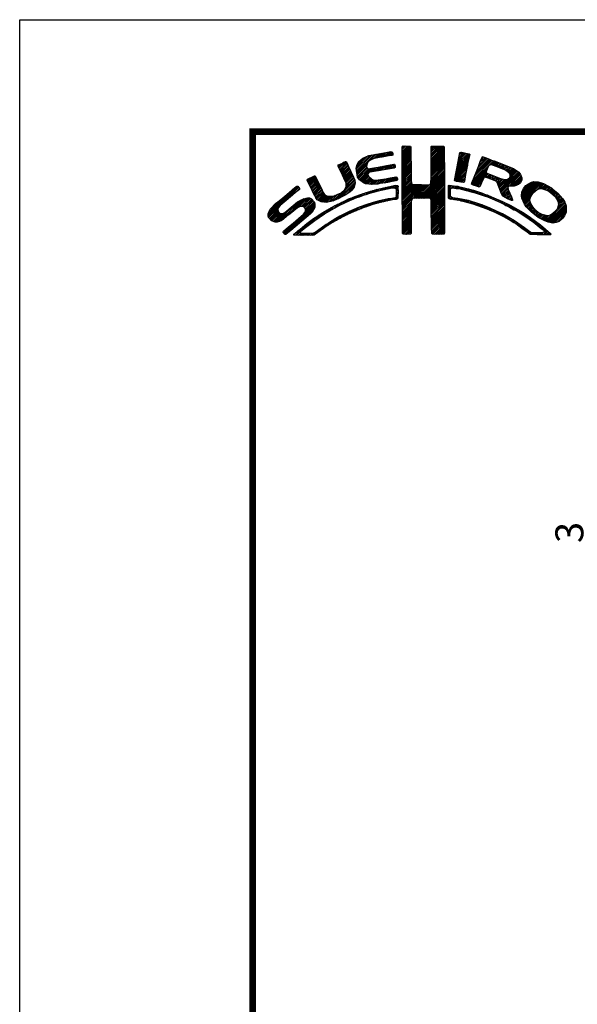
# Model space of a CAD drawing. Extents: x -20 to 440, y -20 to 317.
# Drawn here: x 0 to 60, y 191 to 297 of the extents above; entities that cross this region are included whole.
import ezdxf

# ---------------------------------------------------------------- set-up
doc = ezdxf.new("R2010")
doc.units = 0
doc.header["$LTSCALE"] = 5
doc.header["$MEASUREMENT"] = 0
doc.layers.get('0').update_dxf_attribs({"linetype": 'CONTINUOUS'})
doc.layers.get('DEFPOINTS').update_dxf_attribs({"color": 252, "linetype": 'CONTINUOUS'})
doc.layers.add('SUNPOU', color=11, linetype='CONTINUOUS')
doc.layers.add('ZUWAKU', color=5, linetype='CONTINUOUS')
doc.styles.get("Standard").update_dxf_attribs({"font": 'txt.shx', "bigfont": 'extfont.shx'})
doc.dimstyles.get("Standard").update_dxf_attribs({"dimtxt": 0.18, "dimasz": 0.18, "dimexe": 0.18, "dimexo": 0.0625, "dimgap": 0.09, "dimtad": 0, "dimtih": 1, "dimtoh": 1, "dimdec": 4, "dimzin": 0, "dimdsep": 46, "dimtxsty": 'STANDARD', "dimcen": 0.09, "dimadec": 0, "dimazin": 0, "dimtfac": 1, "dimtdec": 4, "dimtofl": 0, "dimtmove": 2, "dimatfit": 3, "dimfxl": 1, "dimtolj": 1, "dimtzin": 0, "dimarcsym": 0})

# ---------------------------------------------------------------- blocks, each defined once
blk = doc.blocks.new('_DOT')
at = {"color": 0, "linetype": 'ByBlock'}
blk.add_line((-0.5, 0), (-1, 0), dxfattribs=at)
at = {"color": 0, "linetype": 'ByBlock', "const_width": 0.5}
blk.add_lwpolyline([(-0.25, 0, 1), (0.25, 0, 1)], format="xyb", close=True, dxfattribs=at)
blk = doc.blocks.new('*D39')
at = {"layer": 'DEFPOINTS', "color": 0}
for p in [(73, 243.5), (63, 240.5), (73, 240.5)]:
    blk.add_point(p, dxfattribs=at)
at = {"layer": 'SUNPOU', "color": 0, "lineweight": -2}
for p, q in [((63, 244.5), (63, 245.5)), ((72, 243.5), (62, 243.5)), ((63, 243.5), (63, 240.5)), ((72, 240.5), (62, 240.5)), ((63, 239.5), (63, 238.5))]:
    blk.add_line(p, q, dxfattribs=at)
for p, rotation in [((63, 243.5), 270), ((63, 240.5), 90)]:
    blk.add_blockref('_DOT', p, dxfattribs=dict(at, rotation=rotation))
at = {"layer": 'SUNPOU', "color": 4, "insert": (59, 242), "char_height": 3, "attachment_point": 5, "rotation": 90}
blk.add_mtext('\\A1;3', dxfattribs=at)
blk = doc.blocks.new('*X1')
at = {"color": 0}
for p, q in [((14.71, 9.59), (14.94, 9.82)), ((14.71, 9.41), (15.11, 9.81)), ((14.71, 9.23), (15.28, 9.8)), ((14.71, 9.06), (15.45, 9.79)), ((14.71, 8.88), (15.6, 9.77)), ((14.71, 8.7), (15.64, 9.63)), ((14.72, 9.77), (14.75, 9.8)), ((17.81, 8.44), (19.15, 9.78)), ((17.81, 8.26), (19.21, 9.66)), ((17.82, 8.63), (18.98, 9.79)), ((17.82, 8.8), (18.8, 9.79)), ((17.82, 8.98), (18.63, 9.79)), ((17.82, 9.16), (18.45, 9.79)), ((17.82, 9.34), (18.27, 9.79)), ((17.82, 9.51), (18.09, 9.79)), ((17.82, 9.69), (17.92, 9.79)), ((9.78, 7.31), (11.28, 8.8)), ((9.78, 7.48), (11.03, 8.74)), ((9.81, 7.15), (11.49, 8.84)), ((9.83, 7), (11.7, 8.87)), ((9.86, 7.74), (10.7, 8.58)), ((11.27, 8.27), (11.91, 8.91)), ((11.62, 8.44), (12.13, 8.94)), ((11.84, 8.48), (12.34, 8.99)), ((12.06, 8.53), (12.57, 9.03)), ((12.28, 8.57), (12.78, 9.07)), ((12.49, 8.6), (13, 9.11)), ((12.7, 8.63), (13.22, 9.15)), ((12.91, 8.67), (13.43, 9.19)), ((13.13, 8.71), (13.61, 9.19)), ((13.34, 8.74), (13.67, 9.08)), ((13.55, 8.78), (13.7, 8.93)), ((14.71, 8.53), (15.65, 9.46)), ((14.71, 8.35), (15.65, 9.28)), ((14.71, 8.17), (15.65, 9.11)), ((14.71, 8), (15.65, 8.93)), ((14.71, 7.82), (15.65, 8.75)), ((14.71, 7.64), (15.65, 8.58)), ((17.8, 8.08), (19.21, 9.49)), ((17.8, 7.9), (19.21, 9.31)), ((17.8, 7.72), (19.21, 9.14)), ((17.8, 7.55), (19.21, 8.96)), ((17.81, 7.38), (19.21, 8.78)), ((17.81, 7.21), (19.22, 8.61)), ((20.56, 7.3), (21.92, 8.66)), ((20.6, 7.52), (21.95, 8.86)), ((20.64, 7.74), (21.89, 8.98)), ((20.69, 7.96), (21.74, 9.01)), ((20.73, 8.18), (21.59, 9.04)), ((20.77, 8.4), (21.44, 9.07)), ((20.82, 8.62), (21.3, 9.1)), ((20.86, 8.84), (21.15, 9.13)), ((20.9, 9.06), (20.98, 9.14)), ((22.84, 7.46), (23.86, 8.48)), ((22.95, 7.75), (23.73, 8.52)), ((23.05, 8.02), (23.6, 8.58)), ((23.17, 8.32), (23.48, 8.63)), ((23.32, 8.65), (23.33, 8.66)), ((7.83, 7.66), (8.04, 7.86)), ((7.88, 7.52), (8.42, 8.06)), ((7.94, 7.41), (8.66, 8.13)), ((8, 7.29), (8.74, 8.03)), ((8.06, 7.17), (8.81, 7.92)), ((8.12, 7.05), (8.86, 7.8)), ((8.17, 6.94), (8.92, 7.68)), ((8.23, 6.82), (8.97, 7.55)), ((8.29, 6.7), (9.02, 7.43)), ((9.85, 6.85), (11, 7.99)), ((9.88, 6.7), (10.92, 7.74)), ((9.9, 6.54), (10.91, 7.55)), ((9.95, 6.41), (10.96, 7.43)), ((10.03, 8.08), (10.18, 8.24)), ((10.2, 6.13), (11.49, 7.42)), ((11.23, 6.99), (11.71, 7.47)), ((11.44, 7.02), (11.93, 7.51)), ((11.67, 7.07), (12.15, 7.55)), ((11.89, 7.12), (12.37, 7.59)), ((12.08, 7.13), (12.58, 7.63)), ((12.29, 7.16), (12.8, 7.67)), ((12.5, 7.2), (13.01, 7.71)), ((12.72, 7.24), (13.23, 7.75)), ((12.94, 7.28), (13.45, 7.79)), ((13.15, 7.32), (13.66, 7.83)), ((13.37, 7.35), (13.86, 7.85)), ((13.58, 7.39), (13.93, 7.74)), ((13.79, 7.43), (13.96, 7.59)), ((14.71, 7.47), (15.65, 8.4)), ((14.71, 7.29), (15.65, 8.23)), ((14.71, 7.11), (15.65, 8.05)), ((14.71, 6.94), (15.65, 7.87)), ((14.71, 6.76), (15.65, 7.7)), ((14.71, 6.58), (15.65, 7.52)), ((17.81, 6.14), (19.22, 7.56)), ((17.82, 7.04), (19.22, 8.43)), ((17.82, 6.86), (19.22, 8.26)), ((17.82, 6.33), (19.22, 7.73)), ((17.83, 6.69), (19.22, 8.08)), ((17.83, 6.52), (19.22, 7.91)), ((20.35, 6.2), (21.66, 7.52)), ((20.39, 6.42), (21.7, 7.73)), ((20.43, 6.64), (21.75, 7.96)), ((20.47, 6.86), (21.78, 8.17)), ((20.51, 7.08), (21.83, 8.39)), ((22.15, 5.71), (23.92, 7.48)), ((22.23, 5.97), (24.49, 8.22)), ((22.35, 6.26), (24.36, 8.27)), ((22.46, 6.55), (24.23, 8.32)), ((22.58, 6.85), (24.11, 8.38)), ((22.71, 7.15), (23.99, 8.43)), ((24.25, 7.81), (24.62, 8.18)), ((24.4, 7.78), (24.74, 8.13)), ((24.53, 7.73), (24.87, 8.08)), ((24.65, 7.68), (25, 8.03)), ((24.78, 7.63), (25.13, 7.98)), ((24.9, 7.58), (25.25, 7.93)), ((25.03, 7.53), (25.38, 7.88)), ((25.15, 7.47), (25.51, 7.83)), ((25.28, 7.42), (25.64, 7.78)), ((25.4, 7.37), (25.77, 7.73)), ((25.53, 7.32), (25.89, 7.68)), ((25.66, 7.27), (26.02, 7.64)), ((25.78, 7.22), (26.15, 7.59)), ((25.9, 7.16), (26.28, 7.54)), ((26, 7.09), (26.4, 7.49)), ((26.09, 7), (26.53, 7.44)), ((4.57, 5.98), (5.07, 6.48)), ((4.62, 5.86), (5.35, 6.59)), ((4.68, 5.75), (5.43, 6.49)), ((4.75, 5.63), (5.49, 6.37)), ((8.35, 6.58), (9.08, 7.31)), ((8.4, 6.46), (9.14, 7.19)), ((8.45, 6.33), (9.19, 7.07)), ((8.51, 6.21), (9.25, 6.95)), ((8.56, 6.08), (9.3, 6.83)), ((8.61, 5.96), (9.36, 6.71)), ((8.66, 5.84), (9.42, 6.59)), ((8.69, 5.68), (9.47, 6.47)), ((8.7, 5.52), (9.53, 6.34)), ((10.03, 6.31), (11.08, 7.36)), ((10.11, 6.22), (11.27, 7.38)), ((10.29, 6.05), (11.04, 6.8)), ((10.39, 5.97), (11.06, 6.64)), ((10.49, 5.89), (11.12, 6.53)), ((10.6, 5.83), (11.22, 6.44)), ((10.73, 5.78), (11.31, 6.36)), ((12.72, 5.83), (13.24, 6.34)), ((12.92, 5.85), (13.45, 6.38)), ((13.14, 5.89), (13.66, 6.41)), ((13.36, 5.94), (13.88, 6.46)), ((13.58, 5.98), (14.08, 6.48)), ((13.8, 6.02), (14.16, 6.38)), ((14.71, 6.41), (15.65, 7.34)), ((14.71, 6.23), (15.65, 7.17)), ((14.71, 6.05), (15.65, 6.99)), ((14.71, 5.88), (15.66, 6.82)), ((14.71, 5.7), (15.66, 6.64)), ((14.71, 5.52), (15.66, 6.47)), ((16.38, 4.18), (19.23, 7.03)), ((16.55, 4.18), (19.23, 6.85)), ((16.73, 4.18), (19.23, 6.68)), ((16.91, 4.18), (19.23, 6.5)), ((17.73, 5.71), (19.23, 7.21)), ((17.8, 5.95), (19.22, 7.38)), ((20.38, 6.06), (21.62, 7.3)), ((20.51, 6.01), (21.58, 7.08)), ((20.66, 5.98), (21.53, 6.85)), ((20.81, 5.96), (21.48, 6.63)), ((20.97, 5.94), (21.45, 6.42)), ((22.24, 5.62), (23.8, 7.18)), ((22.37, 5.58), (23.76, 6.97)), ((22.51, 5.54), (23.83, 6.86)), ((23.58, 6.44), (23.95, 6.8)), ((23.74, 6.41), (24.08, 6.75)), ((23.88, 6.38), (24.21, 6.71)), ((24.01, 6.33), (24.33, 6.66)), ((24.13, 6.27), (24.46, 6.61)), ((24.25, 6.22), (24.59, 6.56)), ((24.38, 6.17), (24.71, 6.51)), ((24.51, 6.12), (24.84, 6.46)), ((24.64, 6.08), (24.97, 6.41)), ((24.77, 6.03), (25.09, 6.36)), ((25.17, 5.19), (27.06, 7.09)), ((25.22, 5.06), (27.16, 7.01)), ((25.26, 4.93), (27.25, 6.92)), ((25.31, 4.8), (27.33, 6.82)), ((26.18, 6.91), (26.66, 7.39)), ((26.18, 5.49), (27.41, 6.73)), ((26.24, 6.44), (26.96, 7.16)), ((26.25, 6.8), (26.76, 7.31)), ((26.26, 6.64), (26.86, 7.24)), ((26.36, 5.5), (27.46, 6.6)), ((26.54, 5.5), (27.51, 6.47)), ((0.31, 2.26), (3.52, 5.46)), ((0.31, 2.43), (3.33, 5.45)), ((1.84, 3.61), (3.59, 5.36)), ((4.52, 6.11), (4.74, 6.33)), ((4.81, 5.52), (5.55, 6.25)), ((4.87, 5.4), (5.6, 6.13)), ((4.93, 5.28), (5.66, 6.01)), ((4.98, 5.16), (5.71, 5.89)), ((5.04, 5.04), (5.76, 5.76)), ((5.09, 4.92), (5.83, 5.65)), ((5.15, 4.79), (5.89, 5.54)), ((5.2, 4.67), (5.95, 5.42)), ((5.27, 4.56), (6.01, 5.3)), ((7.58, 4.04), (9.63, 6.09)), ((7.86, 4.15), (9.65, 5.94)), ((8.23, 4.34), (9.65, 5.76)), ((8.6, 5.24), (9.58, 6.22)), ((8.61, 4.54), (9.59, 5.52)), ((10.88, 5.75), (11.41, 6.28)), ((11.03, 5.73), (11.52, 6.21)), ((11.19, 5.71), (11.65, 6.17)), ((11.34, 5.68), (11.8, 6.14)), ((11.51, 5.68), (11.97, 6.14)), ((11.71, 5.7), (12.18, 6.17)), ((11.9, 5.72), (12.39, 6.21)), ((12.08, 5.72), (12.6, 6.24)), ((12.32, 5.78), (12.81, 6.27)), ((12.48, 5.06), (12.74, 5.32)), ((12.52, 5.8), (13.02, 6.31)), ((12.71, 5.11), (12.97, 5.37)), ((12.93, 5.15), (13.2, 5.43)), ((13.16, 5.2), (13.42, 5.47)), ((13.38, 5.25), (13.64, 5.51)), ((13.61, 5.3), (13.86, 5.56)), ((13.78, 5.3), (14.07, 5.58)), ((13.94, 5.28), (14.23, 5.57)), ((14.02, 6.06), (14.2, 6.24)), ((14.03, 5.19), (14.26, 5.42)), ((14.71, 5.35), (15.67, 6.3)), ((14.71, 5.17), (15.67, 6.13)), ((14.71, 4.99), (15.69, 5.96)), ((14.71, 4.82), (15.7, 5.8)), ((14.71, 4.64), (15.78, 5.71)), ((14.72, 3.76), (16.63, 5.67)), ((14.72, 3.94), (16.45, 5.67)), ((14.72, 4.11), (16.28, 5.67)), ((14.72, 4.29), (16.1, 5.67)), ((14.72, 4.46), (15.92, 5.67)), ((14.72, 3.58), (16.8, 5.66)), ((14.72, 3.41), (16.97, 5.65)), ((14.72, 3.23), (17.13, 5.64)), ((15.84, 4.18), (17.3, 5.63)), ((16.02, 4.18), (17.47, 5.62)), ((16.2, 4.18), (17.68, 5.66)), ((17.09, 4.18), (19.23, 6.33)), ((17.27, 4.19), (19.23, 6.15)), ((17.44, 4.19), (19.23, 5.97)), ((17.62, 4.19), (19.23, 5.8)), ((17.73, 4.12), (19.23, 5.62)), ((17.79, 4.01), (19.23, 5.44)), ((19.67, 5), (20.21, 5.54)), ((19.68, 5.54), (19.73, 5.59)), ((19.68, 5.36), (19.89, 5.57)), ((19.68, 5.18), (20.05, 5.56)), ((20.16, 5.31), (20.37, 5.52)), ((20.32, 5.29), (20.52, 5.5)), ((20.45, 5.25), (20.68, 5.47)), ((20.61, 5.23), (20.81, 5.43)), ((20.79, 5.23), (20.96, 5.4)), ((20.93, 5.2), (21.1, 5.37)), ((21.07, 5.16), (21.25, 5.34)), ((21.12, 5.92), (21.42, 6.21)), ((21.21, 5.13), (21.39, 5.31)), ((21.28, 5.9), (21.39, 6.01)), ((22.64, 5.49), (23.43, 6.28)), ((22.77, 5.45), (23.27, 5.94)), ((22.91, 5.41), (23.14, 5.64)), ((24.85, 5.94), (25.22, 6.31)), ((24.93, 5.84), (25.35, 6.26)), ((24.98, 5.71), (25.5, 6.23)), ((25.02, 5.58), (25.64, 6.19)), ((25.07, 5.45), (25.8, 6.18)), ((25.12, 5.32), (26, 6.2)), ((25.36, 4.68), (26.04, 5.35)), ((26.72, 5.5), (27.55, 6.33)), ((26.97, 5.58), (27.54, 6.15)), ((27.51, 4.36), (29.12, 5.96)), ((27.52, 4.53), (28.95, 5.97)), ((27.54, 4.21), (29.29, 5.95)), ((27.54, 4.74), (28.76, 5.95)), ((27.6, 4.08), (29.43, 5.92)), ((27.61, 4.98), (28.5, 5.87)), ((27.65, 3.96), (29.57, 5.88)), ((27.71, 3.84), (29.7, 5.84)), ((27.88, 5.43), (28.06, 5.61)), ((29.02, 4.97), (29.84, 5.8)), ((29.42, 5.2), (29.96, 5.74)), ((29.62, 5.23), (30.08, 5.68)), ((29.77, 5.2), (30.19, 5.62)), ((29.91, 5.16), (30.3, 5.55)), ((30.05, 5.12), (30.41, 5.49)), ((30.18, 5.08), (30.53, 5.42)), ((30.3, 5.02), (30.64, 5.36)), ((30.42, 4.96), (30.75, 5.29)), ((0.38, 2.67), (2.31, 4.61)), ((2.86, 4.45), (3.67, 5.26)), ((3.59, 3.24), (4.59, 4.23)), ((3.86, 3.33), (4.76, 4.23)), ((5.33, 4.44), (6.07, 5.19)), ((5.39, 4.32), (6.13, 5.07)), ((5.45, 4.21), (6.18, 4.94)), ((5.52, 4.11), (6.24, 4.82)), ((5.6, 4.01), (6.3, 4.71)), ((5.72, 3.95), (6.37, 4.6)), ((5.84, 3.89), (6.47, 4.53)), ((5.95, 3.83), (6.58, 4.46)), ((6.09, 3.79), (6.73, 4.43)), ((6.26, 3.78), (6.9, 4.42)), ((6.43, 3.77), (7.08, 4.43)), ((6.59, 3.77), (7.26, 4.43)), ((6.82, 3.81), (7.52, 4.52)), ((7.04, 3.86), (7.8, 4.62)), ((7.26, 3.9), (8.18, 4.83)), ((9.09, 3.96), (9.43, 4.3)), ((9.25, 5), (9.32, 5.07)), ((9.39, 4.08), (9.73, 4.42)), ((9.68, 4.2), (10, 4.52)), ((9.97, 4.31), (10.26, 4.61)), ((10.24, 4.41), (10.53, 4.7)), ((10.51, 4.5), (10.81, 4.8)), ((10.77, 4.58), (11.08, 4.89)), ((11.03, 4.67), (11.32, 4.96)), ((11.3, 4.75), (11.56, 5.02)), ((11.55, 4.84), (11.81, 5.09)), ((11.79, 4.9), (12.06, 5.16)), ((12.03, 4.96), (12.28, 5.21)), ((12.26, 5.01), (12.51, 5.26)), ((13.77, 4.05), (14.25, 4.53)), ((13.97, 4.07), (14.24, 4.35)), ((14.06, 4.87), (14.25, 5.06)), ((14.06, 4.69), (14.26, 4.89)), ((14.06, 4.51), (14.25, 4.71)), ((14.07, 5.05), (14.25, 5.23)), ((17.8, 3.84), (19.23, 5.27)), ((17.81, 3.67), (19.23, 5.09)), ((17.82, 3.5), (19.23, 4.91)), ((17.82, 3.32), (19.23, 4.74)), ((17.82, 3.15), (19.23, 4.56)), ((17.82, 2.97), (19.23, 4.39)), ((19.67, 4.82), (19.9, 5.05)), ((19.67, 4.64), (19.9, 4.87)), ((19.67, 4.47), (19.89, 4.69)), ((19.67, 4.29), (19.89, 4.51)), ((19.71, 4.16), (19.94, 4.38)), ((19.83, 4.1), (20.02, 4.29)), ((19.99, 4.08), (20.15, 4.24)), ((21.35, 5.09), (21.52, 5.26)), ((21.5, 5.06), (21.66, 5.22)), ((21.63, 5.02), (21.82, 5.2)), ((21.77, 4.97), (21.95, 5.16)), ((21.92, 4.95), (22.09, 5.12)), ((22.06, 4.92), (22.23, 5.08)), ((22.2, 4.88), (22.38, 5.05)), ((22.34, 4.84), (22.51, 5.01)), ((22.48, 4.8), (22.64, 4.96)), ((22.62, 4.76), (22.77, 4.92)), ((22.75, 4.72), (22.9, 4.87)), ((22.88, 4.67), (23.04, 4.83)), ((23.01, 4.63), (23.17, 4.78)), ((23.15, 4.59), (23.3, 4.74)), ((23.28, 4.54), (23.43, 4.69)), ((23.41, 4.5), (23.56, 4.64)), ((23.55, 4.45), (23.69, 4.6)), ((23.68, 4.41), (23.82, 4.55)), ((23.81, 4.37), (23.95, 4.5)), ((23.94, 4.32), (24.07, 4.45)), ((24.06, 4.26), (24.2, 4.4)), ((24.19, 4.21), (24.33, 4.35)), ((24.31, 4.16), (24.45, 4.3)), ((24.43, 4.1), (24.58, 4.25)), ((25.42, 4.56), (26.06, 5.2)), ((25.48, 4.45), (26.1, 5.07)), ((25.58, 4.37), (26.16, 4.94)), ((25.7, 4.31), (26.21, 4.82)), ((25.82, 4.25), (26.27, 4.7)), ((25.93, 4.19), (26.32, 4.58)), ((26.05, 4.13), (26.37, 4.45)), ((26.17, 4.08), (26.43, 4.33)), ((27.76, 3.72), (28.69, 4.65)), ((27.82, 3.6), (28.46, 4.24)), ((30.51, 4.88), (30.85, 5.21)), ((30.61, 4.8), (30.94, 5.13)), ((30.71, 4.72), (31.04, 5.05)), ((30.8, 4.64), (31.13, 4.97)), ((30.9, 4.56), (31.23, 4.89)), ((30.99, 4.48), (31.33, 4.81)), ((31.09, 4.4), (31.42, 4.73)), ((31.16, 4.29), (31.5, 4.63)), ((31.23, 4.18), (31.58, 4.54)), ((31.3, 4.07), (31.67, 4.44)), ((31.37, 3.97), (31.75, 4.35)), ((31.42, 3.85), (31.83, 4.25)), ((0.36, 2.13), (1.43, 3.2)), ((0.6, 3.08), (1.28, 3.75)), ((1.29, 1.65), (3.27, 3.63)), ((1.55, 1.72), (3.8, 3.98)), ((1.92, 1.92), (4.16, 4.16)), ((2.12, 0.35), (5.33, 3.56)), ((2.37, 0.43), (5.32, 3.38)), ((2.87, 2.69), (4.38, 4.21)), ((3.35, 1.23), (5.32, 3.2)), ((4.04, 3.33), (4.88, 4.18)), ((4.15, 3.27), (4.99, 4.11)), ((4.22, 2.63), (5.3, 3.71)), ((4.25, 3.19), (5.08, 4.02)), ((4.31, 3.08), (5.16, 3.92)), ((4.32, 2.9), (5.24, 3.83)), ((6.5, 2.62), (7.08, 3.19)), ((6.91, 2.84), (7.47, 3.41)), ((7.32, 3.07), (7.83, 3.59)), ((7.72, 3.3), (8.19, 3.77)), ((8.1, 3.51), (8.49, 3.89)), ((8.43, 3.66), (8.84, 4.07)), ((8.76, 3.81), (9.14, 4.19)), ((9.76, 2.86), (10.16, 3.26)), ((10.04, 2.97), (10.43, 3.36)), ((10.32, 3.08), (10.71, 3.46)), ((10.63, 3.21), (10.98, 3.55)), ((10.89, 3.29), (11.23, 3.63)), ((11.14, 3.37), (11.49, 3.71)), ((11.43, 3.48), (11.75, 3.79)), ((11.69, 3.56), (11.99, 3.86)), ((11.93, 3.62), (12.22, 3.91)), ((12.17, 3.68), (12.45, 3.96)), ((12.4, 3.74), (12.67, 4.01)), ((12.63, 3.79), (12.9, 4.06)), ((12.86, 3.85), (13.15, 4.13)), ((13.09, 3.9), (13.34, 4.15)), ((13.32, 3.95), (13.54, 4.17)), ((13.55, 4), (13.76, 4.21)), ((14.72, 3.06), (15.75, 4.09)), ((14.72, 2.88), (15.69, 3.84)), ((14.73, 2.7), (15.67, 3.65)), ((14.73, 2.53), (15.67, 3.47)), ((14.73, 2.35), (15.68, 3.3)), ((17.83, 2.8), (19.24, 4.21)), ((17.83, 2.63), (19.24, 4.03)), ((17.83, 2.45), (19.24, 3.86)), ((17.84, 2.28), (19.24, 3.68)), ((17.84, 2.1), (19.24, 3.51)), ((17.84, 1.93), (19.24, 3.33)), ((20.15, 4.06), (20.31, 4.22)), ((20.29, 4.03), (20.46, 4.2)), ((20.45, 4.01), (20.62, 4.18)), ((20.6, 3.98), (20.77, 4.15)), ((20.75, 3.96), (20.92, 4.12)), ((20.9, 3.93), (21.06, 4.09)), ((21.04, 3.89), (21.21, 4.06)), ((21.19, 3.86), (21.36, 4.03)), ((21.33, 3.83), (21.51, 4.01)), ((21.47, 3.79), (21.65, 3.98)), ((21.61, 3.75), (21.8, 3.95)), ((21.75, 3.72), (21.94, 3.91)), ((21.89, 3.68), (22.07, 3.86)), ((22.03, 3.64), (22.21, 3.82)), ((22.17, 3.61), (22.34, 3.78)), ((22.31, 3.57), (22.47, 3.74)), ((22.44, 3.52), (22.61, 3.69)), ((22.57, 3.48), (22.74, 3.65)), ((22.7, 3.43), (22.88, 3.61)), ((22.83, 3.39), (23.01, 3.57)), ((22.96, 3.34), (23.15, 3.52)), ((23.09, 3.29), (23.28, 3.48)), ((23.22, 3.25), (23.4, 3.43)), ((23.35, 3.2), (23.53, 3.38)), ((23.48, 3.15), (23.66, 3.33)), ((23.61, 3.11), (23.79, 3.28)), ((23.74, 3.06), (23.92, 3.23)), ((23.87, 3.01), (24.04, 3.18)), ((24.56, 4.05), (24.7, 4.19)), ((24.68, 4), (24.82, 4.14)), ((24.8, 3.94), (24.95, 4.09)), ((24.93, 3.89), (25.07, 4.03)), ((25.05, 3.84), (25.19, 3.98)), ((25.18, 3.79), (25.32, 3.93)), ((25.29, 3.72), (25.44, 3.87)), ((25.41, 3.66), (25.56, 3.82)), ((25.52, 3.6), (25.68, 3.76)), ((25.65, 3.55), (25.8, 3.7)), ((25.76, 3.49), (25.92, 3.64)), ((25.87, 3.42), (26.04, 3.59)), ((25.99, 3.37), (26.16, 3.53)), ((26.11, 3.31), (26.27, 3.47)), ((26.23, 3.25), (26.39, 3.41)), ((26.3, 4.02), (26.47, 4.2)), ((26.34, 3.18), (26.5, 3.34)), ((26.42, 3.97), (26.52, 4.07)), ((26.45, 3.11), (26.61, 3.28)), ((26.56, 3.05), (26.72, 3.21)), ((27.88, 3.49), (28.42, 4.02)), ((27.96, 3.38), (28.43, 3.86)), ((28.03, 3.28), (28.48, 3.73)), ((28.12, 3.19), (28.53, 3.6)), ((28.21, 3.1), (28.59, 3.49)), ((28.29, 3.01), (28.66, 3.38)), ((28.38, 2.92), (28.72, 3.26)), ((28.47, 2.84), (28.8, 3.17)), ((30.17, 1.71), (32.17, 3.71)), ((30.3, 1.67), (32.22, 3.58)), ((30.44, 1.63), (32.27, 3.45)), ((30.59, 1.6), (32.31, 3.31)), ((31.33, 3.05), (32.11, 3.83)), ((31.44, 3.33), (32.05, 3.94)), ((31.45, 3.7), (31.91, 4.16)), ((31.48, 3.55), (31.98, 4.05)), ((0.45, 2.04), (1.37, 2.96)), ((0.53, 1.94), (1.4, 2.81)), ((0.61, 1.85), (1.46, 2.7)), ((0.71, 1.77), (1.55, 2.61)), ((0.84, 1.72), (1.68, 2.56)), ((0.97, 1.68), (1.86, 2.56)), ((1.12, 1.65), (2.25, 2.78)), ((2.04, 0.45), (3.84, 2.25)), ((4.41, 2.12), (5.08, 2.78)), ((4.77, 1.41), (5.74, 2.38)), ((5.45, 1.91), (6.25, 2.72)), ((6, 2.29), (6.67, 2.95)), ((7.26, 1.6), (7.82, 2.16)), ((7.65, 1.82), (8.19, 2.35)), ((8.04, 2.03), (8.54, 2.53)), ((8.43, 2.25), (8.89, 2.71)), ((8.8, 2.43), (9.25, 2.88)), ((9.13, 2.59), (9.55, 3.01)), ((9.44, 2.73), (9.86, 3.14)), ((14.73, 2.18), (15.68, 3.13)), ((14.73, 2), (15.68, 2.95)), ((14.73, 1.83), (15.68, 2.77)), ((14.73, 1.65), (15.67, 2.59)), ((14.73, 1.47), (15.67, 2.41)), ((14.73, 1.3), (15.67, 2.23)), ((17.84, 1.76), (19.24, 3.15)), ((17.85, 1.58), (19.24, 2.98)), ((17.85, 1.41), (19.24, 2.8)), ((17.85, 1.24), (19.24, 2.63)), ((17.85, 1.06), (19.24, 2.45)), ((17.86, 0.89), (19.24, 2.27)), ((23.99, 2.96), (24.17, 3.13)), ((24.12, 2.9), (24.29, 3.07)), ((24.24, 2.85), (24.41, 3.02)), ((24.37, 2.8), (24.53, 2.96)), ((24.49, 2.75), (24.65, 2.91)), ((24.61, 2.69), (24.77, 2.85)), ((24.74, 2.64), (24.89, 2.79)), ((24.86, 2.58), (25.01, 2.74)), ((24.97, 2.52), (25.13, 2.68)), ((25.09, 2.46), (25.26, 2.63)), ((25.21, 2.4), (25.38, 2.57)), ((25.33, 2.35), (25.5, 2.52)), ((25.44, 2.29), (25.61, 2.45)), ((25.56, 2.23), (25.72, 2.38)), ((25.68, 2.16), (25.83, 2.32)), ((25.79, 2.1), (25.94, 2.25)), ((25.9, 2.03), (26.05, 2.18)), ((26.01, 1.97), (26.16, 2.12)), ((26.67, 2.98), (26.83, 3.14)), ((26.8, 2.93), (26.94, 3.08)), ((26.93, 2.89), (27.05, 3.01)), ((27.04, 2.82), (27.17, 2.95)), ((27.14, 2.75), (27.28, 2.88)), ((27.25, 2.68), (27.39, 2.82)), ((27.36, 2.61), (27.51, 2.76)), ((27.47, 2.54), (27.62, 2.7)), ((27.58, 2.47), (27.73, 2.63)), ((27.68, 2.4), (27.84, 2.56)), ((27.79, 2.33), (27.95, 2.49)), ((27.89, 2.26), (28.05, 2.42)), ((27.99, 2.18), (28.16, 2.35)), ((28.1, 2.12), (28.27, 2.28)), ((28.21, 2.05), (28.37, 2.21)), ((28.32, 1.98), (28.48, 2.14)), ((28.56, 2.75), (28.89, 3.08)), ((28.65, 2.66), (28.97, 2.98)), ((28.75, 2.59), (29.06, 2.89)), ((28.85, 2.51), (29.15, 2.81)), ((28.94, 2.43), (29.25, 2.73)), ((29.04, 2.35), (29.35, 2.66)), ((29.14, 2.27), (29.47, 2.6)), ((29.24, 2.19), (29.59, 2.54)), ((29.35, 2.12), (29.7, 2.48)), ((29.46, 2.06), (29.84, 2.44)), ((29.58, 2), (29.98, 2.4)), ((29.69, 1.94), (30.12, 2.36)), ((29.81, 1.88), (30.26, 2.33)), ((29.92, 1.82), (30.45, 2.34)), ((30.04, 1.76), (30.72, 2.43)), ((30.74, 1.57), (32.32, 3.15)), ((30.89, 1.54), (32.32, 2.97)), ((31.1, 1.58), (32.31, 2.79)), ((31.33, 1.63), (32.24, 2.54)), ((31.76, 1.89), (31.99, 2.12)), ((1.95, 0.54), (2.7, 1.29)), ((3.24, 0.23), (4.54, 1.54)), ((3.41, 0.23), (5.25, 2.07)), ((5.65, 0.52), (6.39, 1.26)), ((6.24, 0.93), (6.9, 1.6)), ((6.79, 1.31), (7.39, 1.91)), ((14.73, 1.12), (15.67, 2.06)), ((14.74, 0.95), (15.67, 1.88)), ((14.74, 0.77), (15.67, 1.7)), ((14.74, 0.6), (15.67, 1.53)), ((14.74, 0.42), (15.67, 1.35)), ((14.82, 0.33), (15.67, 1.17)), ((17.87, 0.72), (19.24, 2.1)), ((17.87, 0.55), (19.24, 1.92)), ((17.9, 0.4), (19.24, 1.74)), ((18.01, 0.33), (19.24, 1.57)), ((18.18, 0.32), (19.24, 1.39)), ((18.35, 0.32), (19.24, 1.21)), ((26.12, 1.9), (26.27, 2.05)), ((26.23, 1.84), (26.38, 1.99)), ((26.34, 1.77), (26.5, 1.92)), ((26.45, 1.71), (26.61, 1.86)), ((26.56, 1.63), (26.72, 1.79)), ((26.66, 1.56), (26.83, 1.73)), ((26.79, 1.51), (26.93, 1.65)), ((26.91, 1.45), (27.04, 1.58)), ((27.01, 1.37), (27.14, 1.51)), ((27.11, 1.3), (27.25, 1.44)), ((27.21, 1.22), (27.35, 1.36)), ((27.31, 1.15), (27.45, 1.29)), ((27.41, 1.07), (27.56, 1.22)), ((27.51, 1), (27.66, 1.15)), ((27.62, 0.92), (27.77, 1.07)), ((28.42, 1.91), (28.58, 2.06)), ((28.52, 1.83), (28.68, 1.99)), ((28.62, 1.75), (28.78, 1.91)), ((28.73, 1.69), (28.88, 1.84)), ((28.83, 1.61), (28.98, 1.76)), ((28.93, 1.53), (29.08, 1.68)), ((29.03, 1.45), (29.18, 1.61)), ((29.12, 1.37), (29.28, 1.53)), ((29.22, 1.29), (29.38, 1.45)), ((29.32, 1.21), (29.48, 1.38)), ((29.42, 1.13), (29.58, 1.3)), ((29.51, 1.05), (29.68, 1.22)), ((29.61, 0.97), (29.77, 1.14)), ((3.09, 0.27), (3.59, 0.76)), ((3.58, 0.22), (3.83, 0.47)), ((3.75, 0.22), (3.96, 0.42)), ((3.93, 0.21), (4.13, 0.42)), ((4.13, 0.24), (4.31, 0.42)), ((4.3, 0.23), (4.48, 0.41)), ((4.47, 0.22), (4.66, 0.41)), ((4.63, 0.21), (4.84, 0.42)), ((4.82, 0.22), (5.03, 0.43)), ((5, 0.23), (5.28, 0.5)), ((5.19, 0.24), (5.81, 0.86)), ((15, 0.32), (15.67, 1)), ((15.17, 0.32), (15.67, 0.82)), ((15.36, 0.33), (15.67, 0.64)), ((15.55, 0.35), (15.67, 0.46)), ((18.52, 0.32), (19.24, 1.04)), ((18.7, 0.31), (19.24, 0.86)), ((18.87, 0.31), (19.24, 0.68)), ((19.07, 0.33), (19.24, 0.51)), ((27.72, 0.85), (27.87, 1)), ((27.82, 0.77), (27.97, 0.92)), ((27.93, 0.7), (28.07, 0.85)), ((28.03, 0.63), (28.17, 0.77)), ((28.13, 0.55), (28.27, 0.69)), ((28.23, 0.47), (28.37, 0.62)), ((28.33, 0.4), (28.48, 0.55)), ((28.43, 0.32), (28.6, 0.49)), ((28.59, 0.3), (28.78, 0.49)), ((28.76, 0.3), (28.95, 0.49)), ((28.94, 0.3), (29.13, 0.49)), ((29.11, 0.3), (29.3, 0.49)), ((29.29, 0.29), (29.48, 0.48)), ((29.46, 0.29), (29.65, 0.48)), ((29.64, 0.29), (29.89, 0.55)), ((29.7, 0.88), (29.87, 1.05)), ((29.82, 0.82), (29.96, 0.97)), ((29.82, 0.29), (30.25, 0.73)), ((29.89, 0.72), (30.06, 0.89)), ((29.94, 0.59), (30.15, 0.81)), ((29.99, 0.29), (30.35, 0.65)), ((30.17, 0.29), (30.44, 0.57)), ((30.35, 0.29), (30.54, 0.48)), ((30.52, 0.29), (30.63, 0.4))]:
    blk.add_line(p, q, dxfattribs=at)
blk = doc.blocks.new('LOGO')
for points in [[(15.64, 9.7), (15.66, 6.7), (15.67, 6.18), (15.7, 5.78), (15.83, 5.67), (16.74, 5.67), (17.37, 5.62), (17.56, 5.62), (17.7, 5.67), (17.79, 5.79), (17.83, 6.45), (17.82, 7.03), (17.8, 7.61), (17.8, 7.8), (17.82, 8.72), (17.82, 9.74), (17.84, 9.79), (19.15, 9.79), (19.21, 9.7), (19.23, 6.38), (19.23, 5.07), (19.24, 2.47), (19.24, 0.49), (19.21, 0.36), (19.21, 0.35), (18.9, 0.31), (17.94, 0.33), (17.88, 0.44), (17.86, 1.02), (17.82, 3.2), (17.82, 3.49), (17.8, 4), (17.74, 4.12), (17.62, 4.19), (15.82, 4.18), (15.71, 4.03), (15.67, 3.73), (15.68, 3.07), (15.67, 2.19), (15.67, 0.44), (15.62, 0.35), (15.15, 0.32), (14.82, 0.33), (14.74, 0.42), (14.73, 2.43), (14.71, 4.56), (14.71, 9.73), (14.73, 9.79), (14.8, 9.82), (15.59, 9.79), (15.64, 9.7)], [(13.7, 9.02), (13.7, 8.83), (13.61, 8.79), (13.23, 8.73), (12.56, 8.61), (12.36, 8.59), (11.59, 8.43), (11.36, 8.33), (11.07, 8.13), (10.95, 7.9), (10.89, 7.59), (10.94, 7.45), (11.06, 7.36), (11.26, 7.38), (11.49, 7.42), (12.14, 7.55), (13.62, 7.82), (13.82, 7.85), (13.88, 7.85), (13.95, 7.7), (13.96, 7.54), (13.95, 7.49), (13.83, 7.43), (13, 7.29), (12.17, 7.14), (11.86, 7.12), (11.44, 7.02), (11.15, 6.98), (11.06, 6.86), (11.02, 6.73), (11.09, 6.55), (11.44, 6.25), (11.6, 6.18), (11.89, 6.13), (12.94, 6.29), (13.43, 6.38), (13.67, 6.41), (14.03, 6.49), (14.12, 6.47), (14.19, 6.33), (14.21, 6.19), (14.17, 6.09), (13.8, 6.02), (12.96, 5.86), (12.29, 5.78), (12.09, 5.72), (11.9, 5.72), (11.44, 5.67), (10.77, 5.76), (10.55, 5.85), (10.14, 6.18), (9.92, 6.45), (9.76, 7.43), (9.89, 7.83), (10.06, 8.14), (10.49, 8.48), (11.12, 8.77), (12.17, 8.95), (12.59, 9.03), (13.48, 9.2), (13.5, 9.21), (13.62, 9.19), (13.7, 9.02)], [(21.95, 8.89), (21.91, 8.62), (21.82, 8.37), (21.73, 7.85), (21.7, 7.76), (21.61, 7.23), (21.54, 6.89), (21.49, 6.73), (21.38, 6), (21.35, 5.92), (21.3, 5.89), (20.54, 6), (20.37, 6.06), (20.33, 6.09), (20.5, 7.02), (20.61, 7.56), (20.91, 9.12), (21.03, 9.15), (21.91, 8.97), (21.95, 8.89)], [(23.71, 8.53), (23.9, 8.47), (24.15, 8.36), (24.29, 8.29), (24.56, 8.2), (26.67, 7.39), (27.21, 6.98), (27.41, 6.73), (27.55, 6.38), (27.54, 6.13), (27.41, 5.85), (27.18, 5.68), (27, 5.59), (26.74, 5.5), (26.12, 5.49), (26.03, 5.39), (26.07, 5.15), (26.42, 4.35), (26.54, 4.02), (26.54, 3.95), (26.43, 3.96), (26.01, 4.15), (25.5, 4.41), (25.36, 4.67), (24.91, 5.88), (24.76, 6.03), (24.21, 6.23), (23.94, 6.36), (23.62, 6.45), (23.49, 6.41), (23.3, 6.02), (23.08, 5.49), (23, 5.41), (22.88, 5.41), (22.24, 5.62), (22.15, 5.72), (22.18, 5.85), (22.42, 6.45), (22.67, 7.06), (22.9, 7.61), (23.09, 8.14), (23.29, 8.6), (23.33, 8.66), (23.5, 8.62), (23.71, 8.53)], [(8.83, 7.88), (8.95, 7.59), (9.48, 6.45), (9.62, 6.13), (9.67, 5.82), (9.55, 5.39), (9.3, 5.06), (9.12, 4.88), (8.76, 4.62), (7.85, 4.14), (7.55, 4.03), (7.33, 3.92), (6.59, 3.76), (6.01, 3.8), (5.59, 4.02), (5.42, 4.25), (5.32, 4.47), (5.19, 4.71), (4.89, 5.36), (4.61, 5.88), (4.51, 6.14), (4.55, 6.25), (5.29, 6.59), (5.38, 6.59), (5.59, 6.18), (5.78, 5.73), (5.89, 5.54), (6.13, 5.07), (6.23, 4.82), (6.38, 4.59), (6.6, 4.45), (6.83, 4.42), (7.29, 4.43), (7.47, 4.51), (7.67, 4.55), (8.14, 4.79), (8.55, 5.14), (8.7, 5.47), (8.68, 5.8), (8.45, 6.35), (8.3, 6.68), (7.85, 7.59), (7.82, 7.7), (7.85, 7.78), (8.21, 7.94), (8.45, 8.08), (8.62, 8.15), (8.68, 8.13), (8.83, 7.88)], [(24.88, 7.59), (25.83, 7.2), (26.02, 7.08), (26.23, 6.86), (26.27, 6.73), (26.25, 6.47), (26.17, 6.32), (26.02, 6.2), (25.71, 6.18), (25.31, 6.27), (24.21, 6.7), (23.84, 6.85), (23.76, 6.96), (23.8, 7.18), (24.02, 7.72), (24.11, 7.8), (24.15, 7.82), (24.36, 7.8), (24.88, 7.59)], [(3.68, 5.25), (3.67, 5.15), (3.27, 4.8), (2.48, 4.13), (2.26, 3.96), (1.62, 3.42), (1.41, 3.18), (1.36, 2.94), (1.42, 2.73), (1.6, 2.56), (1.91, 2.56), (2.12, 2.67), (3.48, 3.8), (4.12, 4.15), (4.53, 4.23), (4.76, 4.23), (4.98, 4.13), (5.29, 3.78), (5.33, 3.54), (5.32, 3.19), (5.03, 2.71), (4.88, 2.51), (2.76, 0.74), (2.23, 0.32), (2.15, 0.32), (1.94, 0.55), (1.95, 0.65), (2.51, 1.13), (3, 1.53), (3.59, 2.03), (4.13, 2.49), (4.32, 2.78), (4.32, 3.07), (4.23, 3.21), (4.07, 3.33), (3.76, 3.33), (3.47, 3.18), (2.68, 2.54), (2.33, 2.27), (1.92, 1.92), (1.72, 1.78), (1.29, 1.65), (1.08, 1.65), (0.68, 1.78), (0.36, 2.13), (0.31, 2.27), (0.31, 2.54), (0.44, 2.79), (0.54, 3.01), (1.15, 3.67), (1.33, 3.79), (1.89, 4.26), (2.56, 4.82), (3.18, 5.35), (3.41, 5.5), (3.49, 5.49), (3.68, 5.25)], [(14.27, 5.48), (14.24, 5.3), (14.26, 4.92), (14.24, 4.38), (14.24, 4.19), (14.21, 4.14), (14.07, 4.08), (13.68, 4.03), (12.35, 3.73), (11.56, 3.53), (11.17, 3.38), (10.61, 3.2), (10.43, 3.12), (9.72, 2.85), (8.89, 2.48), (8.41, 2.23), (7.23, 1.59), (6.67, 1.24), (5.66, 0.53), (5.27, 0.25), (4.66, 0.21), (4.09, 0.25), (3.92, 0.21), (3.12, 0.24), (3.09, 0.25), (3.09, 0.33), (3.56, 0.74), (3.76, 0.89), (4.47, 1.48), (5.2, 2.03), (5.65, 2.32), (6.13, 2.65), (7.12, 3.21), (7.36, 3.35), (8.32, 3.83), (8.56, 3.92), (8.95, 4.13), (9.3, 4.25), (9.62, 4.39), (10.45, 4.67), (11.08, 4.89), (11.72, 5.06), (11.95, 5.14), (12.23, 5.2), (13.19, 5.42), (14.02, 5.59), (14.24, 5.56), (14.27, 5.48)], [(14.01, 5.23), (14.07, 5.13), (14.06, 4.35), (13.94, 4.25), (13.42, 4.15), (13.21, 4.15), (12.89, 4.06), (12.23, 3.92), (11.84, 3.82), (11.59, 3.74), (10.9, 3.53), (10.08, 3.23), (9.25, 2.88), (9.01, 2.76), (8, 2.26), (7.59, 2.03), (6.9, 1.6), (6.78, 1.54), (6.55, 1.38), (5.35, 0.54), (5.14, 0.44), (4.59, 0.41), (3.91, 0.42), (3.85, 0.45), (3.8, 0.51), (3.83, 0.65), (4.32, 1.07), (5.32, 1.82), (6.35, 2.53), (7.43, 3.14), (8.02, 3.47), (9.07, 3.95), (9.53, 4.14), (9.85, 4.27), (10.12, 4.36), (10.66, 4.55), (10.83, 4.6), (11.14, 4.71), (11.62, 4.86), (12.3, 5.02), (12.64, 5.09), (13.3, 5.23), (13.62, 5.3), (13.92, 5.29), (14.01, 5.23)], [(20.66, 5.48), (20.84, 5.42), (21.36, 5.32), (21.6, 5.23), (21.82, 5.2), (22.08, 5.12), (22.36, 5.06), (23.33, 4.73), (23.54, 4.65), (23.82, 4.55), (24.3, 4.36), (25.48, 3.86), (26.35, 3.43), (27.11, 2.98), (27.43, 2.8), (27.68, 2.67), (28.47, 2.15), (29.55, 1.33), (30.61, 0.42), (30.68, 0.33), (30.62, 0.29), (29.19, 0.29), (28.44, 0.31), (27.97, 0.67), (27.7, 0.86), (27.08, 1.32), (26.88, 1.48), (26.68, 1.55), (26.42, 1.73), (25.6, 2.21), (24.7, 2.66), (24.14, 2.89), (23.82, 3.03), (22.33, 3.56), (21.8, 3.71), (21.25, 3.85), (21.03, 3.89), (20.88, 3.94), (20.33, 4.02), (20.13, 4.07), (19.86, 4.09), (19.73, 4.14), (19.67, 4.21), (19.68, 5.55), (19.73, 5.59), (20.21, 5.54), (20.66, 5.48)], [(20.5, 5.23), (20.77, 5.23), (21.58, 5.03), (21.76, 4.98), (21.97, 4.94), (22.54, 4.79), (23.5, 4.47), (23.85, 4.35), (25.17, 3.79), (25.55, 3.59), (25.68, 3.54), (25.84, 3.43), (26.12, 3.31), (26.7, 2.96), (26.94, 2.88), (27.65, 2.42), (28.01, 2.18), (28.35, 1.96), (28.58, 1.78), (28.76, 1.67), (29.62, 0.96), (29.74, 0.85), (29.82, 0.82), (29.94, 0.66), (29.94, 0.56), (29.74, 0.48), (28.59, 0.49), (28.41, 0.59), (27.84, 1.02), (26.77, 1.76), (26.14, 2.13), (25.48, 2.53), (24.9, 2.79), (24.07, 3.18), (23.44, 3.41), (23.29, 3.48), (23.05, 3.55), (21.83, 3.94), (20.66, 4.18), (20.09, 4.25), (20, 4.31), (19.89, 4.43), (19.9, 5.19), (20.02, 5.32), (20.31, 5.29), (20.5, 5.23)], [(29.89, 5.79), (30.74, 5.3), (30.88, 5.19), (31.41, 4.74), (31.95, 4.12), (32.15, 3.78), (32.29, 3.39), (32.32, 3.23), (32.31, 2.71), (32.14, 2.31), (31.91, 2.01), (31.56, 1.72), (31.24, 1.6), (30.89, 1.54), (30.36, 1.65), (30.02, 1.76), (29.29, 2.15), (28.58, 2.72), (28.02, 3.29), (27.84, 3.55), (27.55, 4.19), (27.5, 4.42), (27.56, 4.88), (27.74, 5.23), (27.97, 5.55), (28.25, 5.74), (28.58, 5.92), (28.85, 5.98), (29.31, 5.95), (29.89, 5.79)], [(30.43, 4.95), (31.11, 4.38), (31.42, 3.88), (31.49, 3.53), (31.38, 3.13), (31.29, 2.98), (30.78, 2.48), (30.64, 2.38), (30.29, 2.32), (29.72, 2.47), (29.31, 2.68), (29.05, 2.89), (28.72, 3.26), (28.5, 3.65), (28.41, 3.94), (28.44, 4.2), (28.54, 4.43), (28.78, 4.78), (29.18, 5.12), (29.42, 5.2), (29.67, 5.23), (30.18, 5.08), (30.43, 4.95)]]:
    blk.add_lwpolyline(points, close=True)
at = {"linetype": 'Continuous'}
blk.add_blockref('*X1', (0, 0), dxfattribs=at)
blk = doc.blocks.new('WAKU')
at = {"const_width": 0.7}
blk.add_lwpolyline([(25, 285), (408, 285), (408, 12), (25, 12)], close=True, dxfattribs=at)
blk.add_blockref('LOGO', (26.35, 273.65))

msp = doc.modelspace()

# ---------------------------------------------------------------- linework, layer by layer
at = {"layer": 'DEFPOINTS'}
msp.add_lwpolyline([(0, 297), (420, 297), (420, 0), (0, 0)], close=True, dxfattribs=at)

# ---------------------------------------------------------------- block references
at = {"layer": 'ZUWAKU'}
msp.add_blockref('WAKU', (0, 0), dxfattribs=at)

# ---------------------------------------------------------------- dimensions: what is measured, and where the dimension line sits
at = {"layer": 'SUNPOU'}
dim = msp.add_linear_dim(base=(63, 240.5), p1=(73, 243.5), p2=(73, 240.5), angle=90, dimstyle='STANDARD', override={"dimtxt": 3, "dimasz": 1, "dimexe": 1, "dimexo": 1, "dimgap": 1, "dimtih": 0, "dimtoh": 0, "dimzin": 8, "dimblk1": 'DOT', "dimblk2": 'DOT', "dimsah": 1, "dimcen": 0.5, "dimclrt": 4, "dimtofl": 1}, dxfattribs=at)
dim.commit()
dim.dimension.update_dxf_attribs({"geometry": '*D39', "text_midpoint": (59, 242)})

doc.saveas('drawing.dxf')
